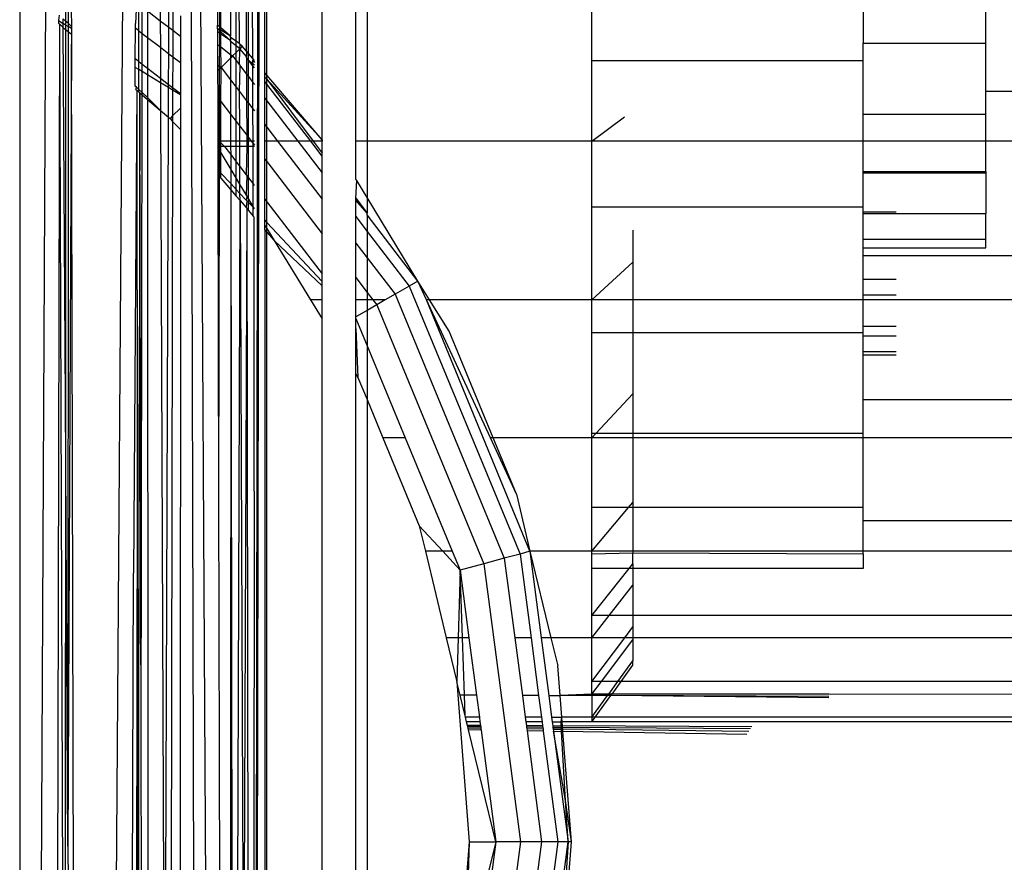
# Model space of a CAD drawing. Units: metres. Extents: x -1.9 to 1.9, y -2.54 to 2.54.
# Drawn here: x 0.02 to 0.04, y -0.22 to -0.2 of the extents above; entities that cross this region are included whole.
import ezdxf

# ---------------------------------------------------------------- set-up
doc = ezdxf.new("R2010")
doc.units = ezdxf.units.M

msp = doc.modelspace()

# ---------------------------------------------------------------- linework, layer by layer
for p, q in [((0.022959, -0.247564), (0.023134, -0.115227)), ((0.017623, -0.244664), (0.018245, -0.1168)), ((0.017196, -0.117076), (0.017196, -0.244454)), ((0.019405, -0.245543), (0.020285, -0.119667)), ((0.021178, -0.119667), (0.021873, -0.246761)), ((0.021178, -0.119667), (0.021507, -0.24658)), ((0.023196, -0.119667), (0.022959, -0.247564)), ((0.023196, -0.202871), (0.023196, -0.200248)), ((0.023244, -0.202927), (0.023244, -0.200248)), ((0.024595, -0.204509), (0.024595, -0.200248)), ((0.025419, -0.204542), (0.025419, -0.200248)), ((0.025696, -0.200248), (0.025696, -0.204542)), ((0.031196, -0.202572), (0.031196, -0.200248)), ((0.037834, -0.200248), (0.037834, -0.202149)), ((0.040834, -0.202149), (0.040834, -0.200248)), ((0.022033, -0.200536), (0.022036, -0.201704)), ((0.022083, -0.200536), (0.022081, -0.201743)), ((0.022118, -0.201774), (0.022118, -0.200536)), ((0.022351, -0.200536), (0.022353, -0.201975)), ((0.022492, -0.202093), (0.022492, -0.200536)), ((0.02257, -0.202161), (0.022564, -0.200536)), ((0.022747, -0.202345), (0.022745, -0.200536)), ((0.022793, -0.202399), (0.022793, -0.200536)), ((0.022899, -0.202522), (0.022893, -0.200536)), ((0.020634, -0.2011), (0.020636, -0.201598)), ((0.01832, -0.201221), (0.01832, -0.201604)), ((0.01838, -0.201267), (0.01838, -0.20166)), ((0.018459, -0.201328), (0.01846, -0.201735)), ((0.020052, -0.20115), (0.020028, -0.201664)), ((0.020113, -0.201843), (0.020113, -0.201196)), ((0.020195, -0.201906), (0.020196, -0.20126)), ((0.020322, -0.201357), (0.020322, -0.202004)), ((0.020322, -0.201357), (0.020636, -0.201598)), ((0.020844, -0.201757), (0.020846, -0.201262)), ((0.020942, -0.201336), (0.020941, -0.201831)), ((0.018166, -0.201461), (0.018143, -0.201595)), ((0.018143, -0.201595), (0.018143, -0.201657)), ((0.018143, -0.201595), (0.018262, -0.201667)), ((0.01832, -0.201604), (0.018261, -0.20155)), ((0.018262, -0.201667), (0.018261, -0.20155)), ((0.01838, -0.20166), (0.01832, -0.201604)), ((0.01832, -0.201604), (0.01832, -0.201702)), ((0.020636, -0.201598), (0.020844, -0.201757)), ((0.020636, -0.201598), (0.020639, -0.202247)), ((0.021128, -0.201479), (0.021128, -0.201975)), ((0.018167, -0.201677), (0.018106, -0.231962)), ((0.018143, -0.201657), (0.018167, -0.201677)), ((0.018167, -0.201677), (0.018263, -0.201759)), ((0.018167, -0.201677), (0.018298, -0.238462)), ((0.01832, -0.201702), (0.018262, -0.201667)), ((0.018263, -0.201759), (0.018262, -0.201667)), ((0.018263, -0.201759), (0.01832, -0.201808)), ((0.018315, -0.210878), (0.018263, -0.201759)), ((0.01832, -0.201808), (0.018315, -0.210878)), ((0.01838, -0.201739), (0.01832, -0.201702)), ((0.01832, -0.201702), (0.01832, -0.201808)), ((0.01832, -0.201808), (0.01838, -0.20186)), ((0.01846, -0.201735), (0.01838, -0.20166)), ((0.01838, -0.20166), (0.01838, -0.201739)), ((0.01846, -0.201787), (0.01838, -0.201739)), ((0.01838, -0.201739), (0.01838, -0.20186)), ((0.01846, -0.201735), (0.01846, -0.201787)), ((0.01846, -0.201787), (0.01846, -0.201928)), ((0.020025, -0.202529), (0.020028, -0.201778)), ((0.020028, -0.201778), (0.020028, -0.201664)), ((0.020113, -0.201843), (0.020028, -0.201778)), ((0.020113, -0.202597), (0.020113, -0.201843)), ((0.020113, -0.201843), (0.020195, -0.201906)), ((0.020842, -0.202403), (0.020844, -0.201757)), ((0.020844, -0.201757), (0.020941, -0.201831)), ((0.020941, -0.201831), (0.02094, -0.202478)), ((0.020941, -0.201831), (0.021128, -0.201975)), ((0.022081, -0.201743), (0.022036, -0.201704)), ((0.022036, -0.201797), (0.022036, -0.201704)), ((0.022081, -0.201837), (0.022036, -0.201797)), ((0.022081, -0.201802), (0.022036, -0.201797)), ((0.022036, -0.201797), (0.022036, -0.201864)), ((0.022118, -0.201774), (0.022081, -0.201743)), ((0.022081, -0.201743), (0.022081, -0.201802)), ((0.022118, -0.20183), (0.022081, -0.201802)), ((0.022081, -0.201802), (0.022081, -0.201837)), ((0.022118, -0.20187), (0.022081, -0.201837)), ((0.022081, -0.201837), (0.022081, -0.201898)), ((0.022353, -0.201975), (0.022118, -0.201774)), ((0.022118, -0.20183), (0.022118, -0.201774)), ((0.022353, -0.201975), (0.022118, -0.20183)), ((0.022118, -0.20187), (0.022118, -0.20183)), ((0.01838, -0.20186), (0.018377, -0.221774)), ((0.01838, -0.20186), (0.01846, -0.201928)), ((0.01846, -0.201928), (0.018461, -0.202169)), ((0.020194, -0.202659), (0.020195, -0.201906)), ((0.020195, -0.201906), (0.020322, -0.202004)), ((0.020322, -0.202004), (0.020323, -0.202758)), ((0.020322, -0.202004), (0.020639, -0.202247)), ((0.021128, -0.201975), (0.021127, -0.202622)), ((0.022081, -0.201898), (0.022036, -0.201864)), ((0.022036, -0.201864), (0.022037, -0.202176)), ((0.022118, -0.201926), (0.022081, -0.201898)), ((0.022081, -0.201898), (0.022081, -0.20221)), ((0.022353, -0.202079), (0.022118, -0.20187)), ((0.022118, -0.201926), (0.022118, -0.20187)), ((0.022353, -0.202079), (0.022118, -0.201926)), ((0.022118, -0.202238), (0.022118, -0.201926)), ((0.022353, -0.202006), (0.022353, -0.201975)), ((0.022492, -0.202093), (0.022353, -0.202006)), ((0.022353, -0.202006), (0.022353, -0.202079)), ((0.022353, -0.202107), (0.022353, -0.202079)), ((0.018461, -0.202169), (0.018377, -0.221774)), ((0.01856, -0.241322), (0.018461, -0.202169)), ((0.020639, -0.202247), (0.020842, -0.202403)), ((0.020639, -0.202247), (0.020641, -0.203002)), ((0.022037, -0.202176), (0.022081, -0.20221)), ((0.022037, -0.202176), (0.022038, -0.202674)), ((0.022081, -0.20221), (0.02208, -0.202706)), ((0.022081, -0.20221), (0.022118, -0.202238)), ((0.022118, -0.202238), (0.022354, -0.202419)), ((0.022124, -0.20274), (0.022118, -0.202238)), ((0.022492, -0.202213), (0.022353, -0.202107)), ((0.022353, -0.202107), (0.022354, -0.202419)), ((0.02257, -0.202161), (0.022492, -0.202093)), ((0.022492, -0.202213), (0.022492, -0.202093)), ((0.022582, -0.202282), (0.022492, -0.202213)), ((0.022492, -0.202372), (0.022492, -0.202213)), ((0.022582, -0.202282), (0.022492, -0.202372)), ((0.022589, -0.202182), (0.02257, -0.202161)), ((0.022572, -0.202677), (0.022582, -0.202282)), ((0.022582, -0.202282), (0.022589, -0.202182)), ((0.022642, -0.202222), (0.022582, -0.202282)), ((0.022748, -0.202469), (0.022582, -0.202282)), ((0.022642, -0.202222), (0.022589, -0.202182)), ((0.022747, -0.202345), (0.022642, -0.202222)), ((0.037834, -0.202149), (0.040834, -0.202149)), ((0.037834, -0.202572), (0.037834, -0.202149)), ((0.040834, -0.203331), (0.040834, -0.202149)), ((0.020024, -0.202738), (0.020025, -0.202529)), ((0.020113, -0.202597), (0.020025, -0.202529)), ((0.020839, -0.203154), (0.020842, -0.202403)), ((0.020842, -0.202403), (0.02094, -0.202478)), ((0.02094, -0.202478), (0.020938, -0.20323)), ((0.02094, -0.202478), (0.021127, -0.202622)), ((0.022354, -0.20251), (0.022124, -0.20274)), ((0.022354, -0.202419), (0.022405, -0.202459)), ((0.022354, -0.202419), (0.022354, -0.20251)), ((0.022405, -0.202459), (0.022354, -0.20251)), ((0.022354, -0.20251), (0.022355, -0.20304)), ((0.022492, -0.202372), (0.022405, -0.202459)), ((0.022405, -0.202459), (0.022492, -0.202571)), ((0.022492, -0.202571), (0.022492, -0.202372)), ((0.022492, -0.202571), (0.022572, -0.202677)), ((0.022492, -0.203218), (0.022492, -0.202571)), ((0.022793, -0.202399), (0.022747, -0.202345)), ((0.022747, -0.202345), (0.022748, -0.202469)), ((0.022748, -0.202498), (0.022748, -0.202469)), ((0.022793, -0.202558), (0.022748, -0.202498)), ((0.022748, -0.202498), (0.022748, -0.202906)), ((0.022899, -0.202522), (0.022793, -0.202399)), ((0.022793, -0.202558), (0.022793, -0.202399)), ((0.022899, -0.202696), (0.022793, -0.202558)), ((0.022793, -0.202558), (0.022899, -0.202639)), ((0.022793, -0.202964), (0.022793, -0.202558)), ((0.022939, -0.202569), (0.022899, -0.202522)), ((0.022899, -0.202522), (0.022899, -0.202565)), ((0.022899, -0.202565), (0.022938, -0.202618)), ((0.022899, -0.202639), (0.022899, -0.202565)), ((0.031196, -0.202572), (0.037834, -0.202572)), ((0.031196, -0.204542), (0.031196, -0.202572)), ((0.037834, -0.203885), (0.037834, -0.202572)), ((0.020023, -0.203195), (0.020024, -0.202738)), ((0.020113, -0.202792), (0.020024, -0.202738)), ((0.020113, -0.202792), (0.020113, -0.202597)), ((0.020113, -0.202597), (0.020194, -0.202659)), ((0.020113, -0.203279), (0.020113, -0.202792)), ((0.020193, -0.20284), (0.020113, -0.202792)), ((0.020193, -0.20284), (0.020194, -0.202659)), ((0.020194, -0.202659), (0.020323, -0.202758)), ((0.020323, -0.202758), (0.020641, -0.203002)), ((0.020323, -0.202758), (0.020323, -0.202919)), ((0.021127, -0.202622), (0.021127, -0.203375)), ((0.022038, -0.202674), (0.02208, -0.202706)), ((0.022038, -0.202674), (0.022039, -0.202825)), ((0.02208, -0.202784), (0.022039, -0.202825)), ((0.02208, -0.202784), (0.022079, -0.203524)), ((0.02208, -0.202706), (0.022124, -0.20274)), ((0.02208, -0.202706), (0.02208, -0.202784)), ((0.022124, -0.20274), (0.02208, -0.202784)), ((0.022118, -0.203575), (0.022124, -0.20274)), ((0.022124, -0.20274), (0.022355, -0.20304)), ((0.022572, -0.202677), (0.022588, -0.202697)), ((0.022575, -0.203327), (0.022588, -0.202697)), ((0.022588, -0.202697), (0.022748, -0.202906)), ((0.022899, -0.202639), (0.022938, -0.202683)), ((0.022899, -0.202696), (0.022899, -0.202639)), ((0.022938, -0.202747), (0.022899, -0.202696)), ((0.0229, -0.203104), (0.022899, -0.202696)), ((0.020193, -0.203353), (0.020193, -0.20284)), ((0.020323, -0.202919), (0.020193, -0.20284)), ((0.020642, -0.203113), (0.020323, -0.202919)), ((0.020323, -0.202919), (0.020323, -0.203475)), ((0.020641, -0.203002), (0.020839, -0.203154)), ((0.020641, -0.203002), (0.020642, -0.203113)), ((0.022039, -0.202825), (0.02204, -0.203473)), ((0.022355, -0.20304), (0.022492, -0.203218)), ((0.022355, -0.20304), (0.022356, -0.203885)), ((0.022748, -0.202906), (0.022793, -0.202964)), ((0.022748, -0.202906), (0.022749, -0.203554)), ((0.022793, -0.202964), (0.0229, -0.203104)), ((0.022793, -0.203611), (0.022793, -0.202964)), ((0.023244, -0.202927), (0.023196, -0.202871)), ((0.023196, -0.202974), (0.023196, -0.202871)), ((0.023196, -0.202974), (0.023244, -0.203027)), ((0.023196, -0.203083), (0.023196, -0.202974)), ((0.024595, -0.204509), (0.023244, -0.202927)), ((0.023244, -0.203027), (0.023244, -0.202927)), ((0.023244, -0.203027), (0.024595, -0.204509)), ((0.023244, -0.203027), (0.024378, -0.204542)), ((0.023244, -0.203145), (0.023244, -0.203027)), ((0.020055, -0.203225), (0.020023, -0.203195)), ((0.020041, -0.203278), (0.020055, -0.203225)), ((0.020041, -0.203278), (0.020065, -0.203298)), ((0.020055, -0.203225), (0.020113, -0.203279)), ((0.020113, -0.20334), (0.020113, -0.203279)), ((0.020193, -0.203353), (0.020113, -0.203279)), ((0.020839, -0.203233), (0.020642, -0.203113)), ((0.020642, -0.203113), (0.020644, -0.203793)), ((0.020836, -0.203957), (0.020839, -0.203233)), ((0.020839, -0.203154), (0.020938, -0.20323)), ((0.020839, -0.203233), (0.020839, -0.203154)), ((0.020938, -0.203293), (0.020839, -0.203233)), ((0.020938, -0.203293), (0.020937, -0.203926)), ((0.020938, -0.20323), (0.020938, -0.203293)), ((0.020938, -0.20323), (0.021127, -0.203375)), ((0.021127, -0.203408), (0.020938, -0.203293)), ((0.022492, -0.203218), (0.022575, -0.203327)), ((0.022492, -0.204062), (0.022492, -0.203218)), ((0.0229, -0.203104), (0.022938, -0.203153)), ((0.022902, -0.203754), (0.0229, -0.203104)), ((0.023244, -0.203145), (0.023196, -0.203083)), ((0.023196, -0.20349), (0.023196, -0.203083)), ((0.024315, -0.204542), (0.023244, -0.203145)), ((0.023244, -0.203552), (0.023244, -0.203145)), ((0.020065, -0.203298), (0.019984, -0.215104)), ((0.020065, -0.203298), (0.020113, -0.20334)), ((0.020065, -0.203298), (0.020072, -0.213067)), ((0.020139, -0.203362), (0.020113, -0.20334)), ((0.020139, -0.203362), (0.020116, -0.210973)), ((0.020169, -0.219348), (0.020139, -0.203362)), ((0.020139, -0.203362), (0.020196, -0.203411)), ((0.020169, -0.219348), (0.020196, -0.203411)), ((0.020196, -0.203411), (0.020193, -0.203353)), ((0.020323, -0.203475), (0.020193, -0.203353)), ((0.020196, -0.203411), (0.020323, -0.203519)), ((0.020323, -0.203475), (0.020323, -0.203519)), ((0.020644, -0.203793), (0.020323, -0.203475)), ((0.020323, -0.203519), (0.020338, -0.239803)), ((0.020323, -0.203519), (0.020644, -0.203793)), ((0.021127, -0.203375), (0.021127, -0.203408)), ((0.021127, -0.203408), (0.021127, -0.203737)), ((0.02204, -0.203473), (0.022079, -0.203524)), ((0.02204, -0.203473), (0.022042, -0.204458)), ((0.022079, -0.203524), (0.022077, -0.204503)), ((0.022079, -0.203524), (0.022118, -0.203575)), ((0.022575, -0.203327), (0.022749, -0.203554)), ((0.022578, -0.204175), (0.022575, -0.203327)), ((0.023196, -0.20349), (0.023244, -0.203552)), ((0.023196, -0.204137), (0.023196, -0.20349)), ((0.047641, -0.203331), (0.040834, -0.203331)), ((0.040834, -0.203885), (0.040834, -0.203331)), ((0.021127, -0.203737), (0.020937, -0.203926)), ((0.021127, -0.203737), (0.021127, -0.20426)), ((0.022118, -0.203575), (0.022356, -0.203885)), ((0.022118, -0.204542), (0.022118, -0.203575)), ((0.022749, -0.203554), (0.022793, -0.203611)), ((0.022749, -0.203554), (0.02275, -0.204398)), ((0.022793, -0.203611), (0.022902, -0.203754)), ((0.022793, -0.204455), (0.022793, -0.203611)), ((0.022902, -0.203754), (0.022938, -0.2038)), ((0.022905, -0.204542), (0.022902, -0.203754)), ((0.023244, -0.203552), (0.024003, -0.204542)), ((0.023244, -0.204199), (0.023244, -0.203552)), ((0.020644, -0.203793), (0.020836, -0.203957)), ((0.020644, -0.203793), (0.020741, -0.230078)), ((0.020741, -0.230078), (0.020836, -0.203957)), ((0.020836, -0.203957), (0.020874, -0.20399)), ((0.020937, -0.203926), (0.020874, -0.20399)), ((0.020874, -0.20399), (0.020937, -0.204057)), ((0.020937, -0.203926), (0.020937, -0.204057)), ((0.022356, -0.203885), (0.022492, -0.204062)), ((0.022356, -0.203885), (0.022357, -0.204542)), ((0.031196, -0.204542), (0.031992, -0.203946)), ((0.037834, -0.203885), (0.040834, -0.203885)), ((0.037834, -0.204542), (0.037834, -0.203885)), ((0.040834, -0.204542), (0.040834, -0.203885)), ((0.020937, -0.204057), (0.020874, -0.239345)), ((0.020937, -0.204057), (0.021127, -0.20426)), ((0.022492, -0.204062), (0.022578, -0.204175)), ((0.022492, -0.204542), (0.022492, -0.204062)), ((0.022578, -0.204175), (0.02275, -0.204398)), ((0.02258, -0.204542), (0.022578, -0.204175)), ((0.023196, -0.204137), (0.023244, -0.204199)), ((0.023196, -0.204542), (0.023196, -0.204137)), ((0.023244, -0.204199), (0.023507, -0.204542)), ((0.023244, -0.204542), (0.023244, -0.204199)), ((0.021127, -0.20426), (0.021115, -0.239063)), ((0.022042, -0.204458), (0.022077, -0.204503)), ((0.022042, -0.204458), (0.022043, -0.204542)), ((0.02275, -0.204398), (0.022793, -0.204455)), ((0.02275, -0.204398), (0.02275, -0.204542)), ((0.022793, -0.204542), (0.022793, -0.204455)), ((0.022793, -0.204455), (0.02286, -0.204542)), ((0.022077, -0.204542), (0.022043, -0.204542)), ((0.022043, -0.204542), (0.022043, -0.204674)), ((0.022077, -0.204674), (0.022043, -0.204674)), ((0.022043, -0.204674), (0.022043, -0.204703)), ((0.022043, -0.204703), (0.022077, -0.204759)), ((0.022043, -0.204703), (0.022044, -0.205243)), ((0.022077, -0.204503), (0.022077, -0.204542)), ((0.022118, -0.204542), (0.022077, -0.204542)), ((0.022077, -0.204542), (0.022208, -0.204674)), ((0.022077, -0.204542), (0.022077, -0.204674)), ((0.022118, -0.204674), (0.022077, -0.204674)), ((0.022077, -0.204674), (0.022077, -0.204759)), ((0.022118, -0.204674), (0.022118, -0.204542)), ((0.022357, -0.204542), (0.022118, -0.204542)), ((0.022208, -0.204674), (0.022118, -0.204674)), ((0.022118, -0.204829), (0.022118, -0.204674)), ((0.022357, -0.204674), (0.022208, -0.204674)), ((0.022208, -0.204674), (0.022358, -0.204869)), ((0.022492, -0.204542), (0.022357, -0.204542)), ((0.022357, -0.204542), (0.022357, -0.204674)), ((0.022492, -0.204674), (0.022357, -0.204674)), ((0.022357, -0.204674), (0.022358, -0.204869)), ((0.022492, -0.204674), (0.022492, -0.204542)), ((0.02258, -0.204542), (0.022492, -0.204542)), ((0.022492, -0.205044), (0.022492, -0.204674)), ((0.02258, -0.204674), (0.022492, -0.204674)), ((0.02275, -0.204542), (0.02258, -0.204542)), ((0.02258, -0.204674), (0.02258, -0.204542)), ((0.02275, -0.204674), (0.02258, -0.204674)), ((0.022582, -0.205162), (0.02258, -0.204674)), ((0.02275, -0.204674), (0.022735, -0.205362)), ((0.022793, -0.204542), (0.02275, -0.204542)), ((0.02275, -0.204542), (0.02275, -0.204674)), ((0.022793, -0.204674), (0.02275, -0.204674)), ((0.022793, -0.204674), (0.022793, -0.204542)), ((0.02286, -0.204542), (0.022793, -0.204542)), ((0.022793, -0.205437), (0.022793, -0.204674)), ((0.022905, -0.204674), (0.022793, -0.204674)), ((0.022905, -0.204542), (0.02286, -0.204542)), ((0.02286, -0.204542), (0.022905, -0.2046)), ((0.022937, -0.204542), (0.022905, -0.204542)), ((0.022905, -0.2046), (0.022905, -0.204542)), ((0.022905, -0.204674), (0.022905, -0.2046)), ((0.022905, -0.2046), (0.022937, -0.204642)), ((0.022908, -0.205586), (0.022905, -0.204674)), ((0.022937, -0.204674), (0.022905, -0.204674)), ((0.023244, -0.204542), (0.023196, -0.204542)), ((0.023196, -0.20498), (0.023196, -0.204542)), ((0.023507, -0.204542), (0.023244, -0.204542)), ((0.023244, -0.205042), (0.023244, -0.204542)), ((0.023507, -0.204542), (0.024595, -0.20596)), ((0.024003, -0.204542), (0.023507, -0.204542)), ((0.024003, -0.204542), (0.024595, -0.205313)), ((0.024315, -0.204542), (0.024003, -0.204542)), ((0.024595, -0.204906), (0.024315, -0.204542)), ((0.024378, -0.204542), (0.024315, -0.204542)), ((0.024378, -0.204542), (0.024595, -0.204831)), ((0.024595, -0.204542), (0.024378, -0.204542)), ((0.024595, -0.204509), (0.024595, -0.204542)), ((0.024595, -0.204831), (0.024595, -0.204542)), ((0.025696, -0.204542), (0.025419, -0.204542)), ((0.025419, -0.205474), (0.025419, -0.204542)), ((0.031196, -0.204542), (0.025696, -0.204542)), ((0.025696, -0.204542), (0.025696, -0.205918)), ((0.031196, -0.206157), (0.031196, -0.204542)), ((0.037834, -0.204542), (0.031196, -0.204542)), ((0.040834, -0.204542), (0.037834, -0.204542)), ((0.037834, -0.205283), (0.037834, -0.204542)), ((0.040834, -0.205283), (0.040834, -0.204542)), ((0.047641, -0.204542), (0.040834, -0.204542)), ((0.022077, -0.204759), (0.022076, -0.205276)), ((0.022077, -0.204759), (0.022118, -0.204829)), ((0.022118, -0.205322), (0.022118, -0.204829)), ((0.022118, -0.204829), (0.022358, -0.205231)), ((0.022358, -0.204869), (0.022492, -0.205044)), ((0.022358, -0.204869), (0.022358, -0.205231)), ((0.023196, -0.20498), (0.023244, -0.205042)), ((0.023196, -0.205962), (0.023196, -0.20498)), ((0.024595, -0.204906), (0.024595, -0.204831)), ((0.024595, -0.205313), (0.024595, -0.204906)), ((0.022492, -0.205454), (0.022492, -0.205044)), ((0.022492, -0.205044), (0.022582, -0.205162)), ((0.022582, -0.205162), (0.022735, -0.205362)), ((0.022584, -0.205609), (0.022582, -0.205162)), ((0.023244, -0.205042), (0.024595, -0.206803)), ((0.023244, -0.206024), (0.023244, -0.205042)), ((0.022044, -0.205243), (0.022076, -0.205276)), ((0.022044, -0.205243), (0.022045, -0.20536)), ((0.022045, -0.20536), (0.022076, -0.205396)), ((0.022045, -0.20536), (0.022063, -0.213235)), ((0.022076, -0.205396), (0.022063, -0.213235)), ((0.022076, -0.205276), (0.022118, -0.205322)), ((0.022076, -0.205276), (0.022076, -0.205396)), ((0.022076, -0.205396), (0.022118, -0.205446)), ((0.022118, -0.205322), (0.022359, -0.205579)), ((0.022118, -0.205446), (0.022118, -0.205322)), ((0.022118, -0.205446), (0.022359, -0.205728)), ((0.022358, -0.205231), (0.022492, -0.205454)), ((0.022358, -0.205231), (0.022359, -0.205579)), ((0.022492, -0.205722), (0.022492, -0.205454)), ((0.022492, -0.205454), (0.022584, -0.205609)), ((0.022751, -0.205382), (0.022734, -0.205859)), ((0.022735, -0.205362), (0.022751, -0.205382)), ((0.022751, -0.205382), (0.022793, -0.205437)), ((0.022793, -0.205958), (0.022793, -0.205437)), ((0.022793, -0.205437), (0.022908, -0.205586)), ((0.024595, -0.20596), (0.024595, -0.205313)), ((0.037834, -0.205283), (0.040834, -0.205283)), ((0.037834, -0.205314), (0.037834, -0.205283)), ((0.037834, -0.205314), (0.040834, -0.205314)), ((0.037834, -0.206157), (0.037834, -0.205314)), ((0.040834, -0.205283), (0.040834, -0.205314)), ((0.040834, -0.205314), (0.040834, -0.206309)), ((0.022359, -0.205579), (0.022492, -0.205722)), ((0.022359, -0.205579), (0.022359, -0.205728)), ((0.022584, -0.205609), (0.022734, -0.205859)), ((0.022585, -0.205822), (0.022584, -0.205609)), ((0.022908, -0.205586), (0.022936, -0.205623)), ((0.022909, -0.206153), (0.022908, -0.205586)), ((0.025444, -0.205503), (0.025419, -0.205474)), ((0.025419, -0.205931), (0.025444, -0.205503)), ((0.025696, -0.205918), (0.025444, -0.205503)), ((0.022359, -0.205728), (0.022353, -0.237613)), ((0.022359, -0.205728), (0.022492, -0.205883)), ((0.022359, -0.205728), (0.022409, -0.237548)), ((0.022492, -0.205883), (0.022492, -0.205722)), ((0.022492, -0.205722), (0.022585, -0.205822)), ((0.022492, -0.205883), (0.022586, -0.205994)), ((0.022585, -0.205822), (0.022734, -0.205981)), ((0.022586, -0.205994), (0.022585, -0.205822)), ((0.022734, -0.205859), (0.022752, -0.205889)), ((0.022752, -0.205889), (0.022734, -0.205981)), ((0.022752, -0.205889), (0.022793, -0.205958)), ((0.025419, -0.205931), (0.025696, -0.206301)), ((0.025419, -0.20598), (0.025419, -0.205931)), ((0.026938, -0.20796), (0.025696, -0.205918)), ((0.025696, -0.205918), (0.025696, -0.206301)), ((0.022492, -0.237451), (0.022586, -0.205994)), ((0.022586, -0.205994), (0.022733, -0.206166)), ((0.022586, -0.205994), (0.022671, -0.226824)), ((0.022752, -0.206), (0.022733, -0.206166)), ((0.022733, -0.206166), (0.022752, -0.206189)), ((0.022734, -0.205981), (0.022752, -0.206)), ((0.022752, -0.206), (0.022793, -0.206044)), ((0.022793, -0.206044), (0.022793, -0.205958)), ((0.022793, -0.205958), (0.022909, -0.206153)), ((0.022793, -0.206236), (0.022793, -0.206044)), ((0.022793, -0.206044), (0.022909, -0.206153)), ((0.02291, -0.206373), (0.022909, -0.206153)), ((0.022909, -0.206153), (0.022936, -0.206197)), ((0.023196, -0.205962), (0.023244, -0.206024)), ((0.023196, -0.206476), (0.023196, -0.205962)), ((0.023244, -0.206024), (0.024595, -0.207785)), ((0.023244, -0.206527), (0.023244, -0.206024)), ((0.024595, -0.206803), (0.024595, -0.20596)), ((0.025696, -0.206301), (0.025419, -0.20598)), ((0.025419, -0.206387), (0.025419, -0.20598)), ((0.037834, -0.206157), (0.031196, -0.206157)), ((0.031196, -0.208421), (0.031196, -0.206157)), ((0.037834, -0.206277), (0.037834, -0.206157)), ((0.022752, -0.206189), (0.022671, -0.226824)), ((0.022752, -0.206189), (0.022793, -0.206236)), ((0.022752, -0.206189), (0.022793, -0.237098)), ((0.022793, -0.206236), (0.02291, -0.206373)), ((0.022935, -0.206403), (0.02291, -0.206373)), ((0.02293, -0.213052), (0.022935, -0.206403)), ((0.025419, -0.206387), (0.025696, -0.206748)), ((0.025419, -0.207034), (0.025419, -0.206387)), ((0.025696, -0.206341), (0.025696, -0.206301)), ((0.026938, -0.20796), (0.025696, -0.206341)), ((0.025696, -0.206341), (0.025696, -0.206748)), ((0.038641, -0.206277), (0.037834, -0.206277)), ((0.037834, -0.206309), (0.037834, -0.206277)), ((0.037834, -0.206309), (0.040834, -0.206309)), ((0.037834, -0.206937), (0.037834, -0.206309)), ((0.040834, -0.206937), (0.040834, -0.206309)), ((0.023196, -0.206476), (0.023244, -0.206527)), ((0.023196, -0.206602), (0.023196, -0.206476)), ((0.023196, -0.206602), (0.023244, -0.20668)), ((0.023196, -0.206709), (0.023196, -0.206602)), ((0.023244, -0.206527), (0.024595, -0.207974)), ((0.023244, -0.20668), (0.023244, -0.206527)), ((0.023196, -0.206709), (0.023244, -0.206764)), ((0.023196, -0.206709), (0.023196, -0.236626)), ((0.023244, -0.20668), (0.023422, -0.206973)), ((0.023244, -0.206764), (0.023244, -0.20668)), ((0.023244, -0.206764), (0.023422, -0.206973)), ((0.023244, -0.23657), (0.023244, -0.206764)), ((0.024595, -0.207785), (0.024595, -0.206803)), ((0.025696, -0.206748), (0.026722, -0.208085)), ((0.025696, -0.206748), (0.025696, -0.207395)), ((0.032196, -0.206714), (0.032196, -0.2075)), ((0.024595, -0.208078), (0.023422, -0.206973)), ((0.023422, -0.206973), (0.024309, -0.208421)), ((0.025419, -0.207034), (0.025696, -0.207395)), ((0.025419, -0.207877), (0.025419, -0.207034)), ((0.037834, -0.206937), (0.040834, -0.206937)), ((0.037834, -0.207151), (0.037834, -0.206937)), ((0.040834, -0.207151), (0.040834, -0.206937)), ((0.037834, -0.207151), (0.040834, -0.207151)), ((0.037834, -0.207342), (0.037834, -0.207151)), ((0.047641, -0.207342), (0.037834, -0.207342)), ((0.037834, -0.207922), (0.037834, -0.207342)), ((0.025696, -0.207395), (0.026378, -0.208283)), ((0.025696, -0.207395), (0.025696, -0.208238)), ((0.031196, -0.208421), (0.032196, -0.2075)), ((0.032196, -0.2075), (0.032196, -0.208421)), ((0.024595, -0.207974), (0.024595, -0.207785)), ((0.024595, -0.208078), (0.024595, -0.207974)), ((0.024595, -0.208421), (0.024595, -0.208078)), ((0.025419, -0.207877), (0.025696, -0.208238)), ((0.025419, -0.208421), (0.025419, -0.207877)), ((0.026722, -0.208085), (0.026378, -0.208283)), ((0.026938, -0.20796), (0.026722, -0.208085)), ((0.026722, -0.208085), (0.029436, -0.214636)), ((0.027152, -0.208421), (0.026938, -0.20796)), ((0.027225, -0.208421), (0.026938, -0.20796)), ((0.038641, -0.207922), (0.037834, -0.207922)), ((0.037834, -0.208309), (0.037834, -0.207922)), ((0.025696, -0.208238), (0.025837, -0.208421)), ((0.025696, -0.208238), (0.025696, -0.208421)), ((0.026378, -0.208283), (0.02614, -0.208421)), ((0.026378, -0.208283), (0.029052, -0.214739)), ((0.038641, -0.208309), (0.037834, -0.208309)), ((0.037834, -0.208421), (0.037834, -0.208309)), ((0.024595, -0.208421), (0.024309, -0.208421)), ((0.024309, -0.208421), (0.024595, -0.208887)), ((0.024595, -0.208887), (0.024595, -0.208421)), ((0.025696, -0.208421), (0.025419, -0.208421)), ((0.025419, -0.208837), (0.025419, -0.208421)), ((0.025837, -0.208421), (0.025696, -0.208421)), ((0.025696, -0.208421), (0.025696, -0.208677)), ((0.02593, -0.208542), (0.025696, -0.208677)), ((0.02614, -0.208421), (0.025837, -0.208421)), ((0.025837, -0.208421), (0.02593, -0.208542)), ((0.02614, -0.208421), (0.02593, -0.208542)), ((0.02593, -0.208542), (0.028552, -0.214873)), ((0.027225, -0.208421), (0.027152, -0.208421)), ((0.029676, -0.214566), (0.027152, -0.208421)), ((0.028712, -0.21179), (0.027152, -0.208421)), ((0.031196, -0.208421), (0.027225, -0.208421)), ((0.027699, -0.209183), (0.027225, -0.208421)), ((0.032196, -0.208421), (0.031196, -0.208421)), ((0.031196, -0.209222), (0.031196, -0.208421)), ((0.037834, -0.208421), (0.032196, -0.208421)), ((0.032196, -0.208421), (0.032196, -0.209222)), ((0.047641, -0.208421), (0.037834, -0.208421)), ((0.037834, -0.209069), (0.037834, -0.208421)), ((0.025696, -0.208677), (0.025419, -0.208837)), ((0.025696, -0.208677), (0.025696, -0.209541)), ((0.024595, -0.234447), (0.024595, -0.208887)), ((0.025419, -0.208873), (0.025419, -0.208837)), ((0.025419, -0.208873), (0.025696, -0.209541)), ((0.025419, -0.209119), (0.025419, -0.208873)), ((0.038641, -0.209069), (0.037834, -0.209069)), ((0.037834, -0.209222), (0.037834, -0.209069)), ((0.025419, -0.209119), (0.025472, -0.210317)), ((0.025419, -0.210232), (0.025419, -0.209119)), ((0.028779, -0.21179), (0.027699, -0.209183)), ((0.031196, -0.209222), (0.032196, -0.209222)), ((0.031196, -0.211689), (0.031196, -0.209222)), ((0.032196, -0.209222), (0.032196, -0.21072)), ((0.032196, -0.209222), (0.037834, -0.209222)), ((0.037834, -0.209305), (0.037834, -0.209222)), ((0.038641, -0.209305), (0.037834, -0.209305)), ((0.037834, -0.20969), (0.037834, -0.209305)), ((0.025696, -0.209541), (0.026628, -0.21179)), ((0.025696, -0.209541), (0.025696, -0.21086)), ((0.038641, -0.20969), (0.037834, -0.20969)), ((0.037834, -0.209769), (0.037834, -0.20969)), ((0.038641, -0.209769), (0.037834, -0.209769)), ((0.037834, -0.210868), (0.037834, -0.209769)), ((0.025419, -0.210232), (0.025472, -0.210317)), ((0.025419, -0.233102), (0.025419, -0.210232)), ((0.025472, -0.210317), (0.025696, -0.21086)), ((0.031291, -0.211689), (0.032196, -0.21072)), ((0.032196, -0.21072), (0.032196, -0.211689)), ((0.018315, -0.210878), (0.018298, -0.238462)), ((0.018377, -0.221774), (0.018315, -0.210878)), ((0.020103, -0.231616), (0.020116, -0.210973)), ((0.025696, -0.21086), (0.026082, -0.21179)), ((0.025696, -0.21086), (0.025696, -0.232474)), ((0.047641, -0.210868), (0.037834, -0.210868)), ((0.037834, -0.211689), (0.037834, -0.210868)), ((0.031196, -0.21179), (0.031196, -0.211689)), ((0.031196, -0.21179), (0.031291, -0.211689)), ((0.031291, -0.211689), (0.031196, -0.211689)), ((0.032196, -0.211689), (0.031291, -0.211689)), ((0.032196, -0.211689), (0.032196, -0.21179)), ((0.037834, -0.211689), (0.032196, -0.211689)), ((0.037834, -0.21179), (0.037834, -0.211689)), ((0.026628, -0.21179), (0.026082, -0.21179)), ((0.026082, -0.21179), (0.026973, -0.213942)), ((0.026628, -0.21179), (0.027778, -0.214566)), ((0.028779, -0.21179), (0.028712, -0.21179)), ((0.029351, -0.213169), (0.028712, -0.21179)), ((0.031196, -0.21179), (0.028779, -0.21179)), ((0.029351, -0.213169), (0.028779, -0.21179)), ((0.031196, -0.213499), (0.031196, -0.21179)), ((0.032196, -0.21179), (0.031196, -0.21179)), ((0.032196, -0.21179), (0.032196, -0.213372)), ((0.037834, -0.21179), (0.032196, -0.21179)), ((0.037834, -0.213499), (0.037834, -0.21179)), ((0.047641, -0.21179), (0.037834, -0.21179)), ((0.020072, -0.213067), (0.020026, -0.240069)), ((0.020072, -0.213067), (0.020103, -0.231616)), ((0.02293, -0.213094), (0.022911, -0.23696)), ((0.02293, -0.213094), (0.02293, -0.213052)), ((0.029351, -0.213169), (0.029676, -0.214566)), ((0.022063, -0.213235), (0.022121, -0.237884)), ((0.03209, -0.213499), (0.032196, -0.213372)), ((0.032196, -0.213372), (0.032196, -0.213499)), ((0.031196, -0.214566), (0.031196, -0.213499)), ((0.031196, -0.214566), (0.03209, -0.213499)), ((0.03209, -0.213499), (0.031196, -0.213499)), ((0.032196, -0.213499), (0.03209, -0.213499)), ((0.037834, -0.213499), (0.032196, -0.213499)), ((0.032196, -0.213499), (0.032196, -0.214566)), ((0.037834, -0.213824), (0.037834, -0.213499)), ((0.047641, -0.213824), (0.037834, -0.213824)), ((0.037834, -0.214566), (0.037834, -0.213824)), ((0.027545, -0.214566), (0.026973, -0.213942)), ((0.026973, -0.213942), (0.027123, -0.214566)), ((0.027545, -0.214566), (0.027123, -0.214566)), ((0.027123, -0.214566), (0.02763, -0.216681)), ((0.027778, -0.214566), (0.027545, -0.214566)), ((0.02797, -0.215029), (0.027545, -0.214566)), ((0.027778, -0.214566), (0.02797, -0.215029)), ((0.029676, -0.214566), (0.029436, -0.214636)), ((0.031196, -0.214566), (0.029676, -0.214566)), ((0.029676, -0.214566), (0.030191, -0.216681)), ((0.029676, -0.214566), (0.029955, -0.216681)), ((0.032196, -0.214566), (0.031196, -0.214566)), ((0.031196, -0.214626), (0.031196, -0.214566)), ((0.031196, -0.214626), (0.032196, -0.214607)), ((0.037834, -0.214566), (0.032196, -0.214566)), ((0.032196, -0.214566), (0.032196, -0.214607)), ((0.032196, -0.214874), (0.032196, -0.214607)), ((0.032196, -0.214607), (0.037834, -0.214626)), ((0.047641, -0.214566), (0.037834, -0.214566)), ((0.037834, -0.214626), (0.037834, -0.214566)), ((0.029052, -0.214739), (0.028552, -0.214873)), ((0.029436, -0.214636), (0.029052, -0.214739)), ((0.029052, -0.214739), (0.029308, -0.216681)), ((0.029436, -0.214636), (0.029705, -0.216681)), ((0.031196, -0.214986), (0.031196, -0.214626)), ((0.037834, -0.214626), (0.037834, -0.214986)), ((0.02797, -0.215029), (0.027921, -0.216681)), ((0.028552, -0.214873), (0.02797, -0.215029)), ((0.028026, -0.216681), (0.02797, -0.215029)), ((0.02797, -0.215029), (0.028187, -0.216681)), ((0.028552, -0.214873), (0.029446, -0.221667)), ((0.031196, -0.216137), (0.032108, -0.214986)), ((0.032108, -0.214986), (0.031196, -0.214986)), ((0.031196, -0.216137), (0.031196, -0.214986)), ((0.032108, -0.214986), (0.032196, -0.214874)), ((0.032196, -0.214986), (0.032108, -0.214986)), ((0.032196, -0.214874), (0.032196, -0.214986)), ((0.032196, -0.214986), (0.032196, -0.215393)), ((0.037834, -0.214986), (0.032196, -0.214986)), ((0.019951, -0.224934), (0.019984, -0.215104)), ((0.031618, -0.216137), (0.032196, -0.215393)), ((0.032196, -0.215393), (0.032196, -0.216137)), ((0.031618, -0.216137), (0.031196, -0.216137)), ((0.031196, -0.216681), (0.031196, -0.216137)), ((0.031196, -0.216681), (0.031618, -0.216137)), ((0.032196, -0.216137), (0.031618, -0.216137)), ((0.047641, -0.216137), (0.032196, -0.216137)), ((0.032196, -0.216137), (0.032196, -0.216415)), ((0.031997, -0.216681), (0.032196, -0.216415)), ((0.032196, -0.216415), (0.032196, -0.216681)), ((0.027921, -0.216681), (0.02763, -0.216681)), ((0.02763, -0.216681), (0.027889, -0.217756)), ((0.027921, -0.216681), (0.027889, -0.217756)), ((0.028026, -0.216681), (0.027921, -0.216681)), ((0.028187, -0.216681), (0.028026, -0.216681)), ((0.028074, -0.218084), (0.028026, -0.216681)), ((0.028187, -0.216681), (0.028372, -0.218085)), ((0.029705, -0.216681), (0.029308, -0.216681)), ((0.029308, -0.216681), (0.029493, -0.218089)), ((0.029705, -0.216681), (0.029891, -0.21809)), ((0.030191, -0.216681), (0.029955, -0.216681)), ((0.029955, -0.216681), (0.03014, -0.218091)), ((0.031196, -0.216681), (0.030191, -0.216681)), ((0.030191, -0.216681), (0.030358, -0.217365)), ((0.031196, -0.21775), (0.031196, -0.216681)), ((0.031997, -0.216681), (0.031196, -0.216681)), ((0.031196, -0.21775), (0.031997, -0.216681)), ((0.031428, -0.21775), (0.032196, -0.216731)), ((0.032196, -0.216681), (0.031997, -0.216681)), ((0.047641, -0.216681), (0.032196, -0.216681)), ((0.032196, -0.216681), (0.032196, -0.216731)), ((0.032196, -0.216731), (0.032196, -0.217249)), ((0.031832, -0.21775), (0.032196, -0.217249)), ((0.032196, -0.217355), (0.032196, -0.217249)), ((0.030415, -0.218092), (0.030358, -0.217365)), ((0.03191, -0.21775), (0.032196, -0.217355)), ((0.027889, -0.217756), (0.028196, -0.221667)), ((0.027969, -0.218083), (0.027889, -0.217756)), ((0.031196, -0.218057), (0.031196, -0.21775)), ((0.031196, -0.218057), (0.031428, -0.21775)), ((0.031428, -0.21775), (0.031196, -0.21775)), ((0.031832, -0.21775), (0.031428, -0.21775)), ((0.031608, -0.218057), (0.031832, -0.21775)), ((0.031688, -0.218057), (0.03191, -0.21775)), ((0.03191, -0.21775), (0.031832, -0.21775)), ((0.047641, -0.21775), (0.03191, -0.21775)), ((0.028074, -0.218084), (0.027969, -0.218083)), ((0.028091, -0.218586), (0.027969, -0.218083)), ((0.028372, -0.218085), (0.028074, -0.218084)), ((0.028091, -0.218586), (0.028074, -0.218084)), ((0.028372, -0.218085), (0.028443, -0.218623)), ((0.029891, -0.21809), (0.029493, -0.218089)), ((0.029493, -0.218089), (0.029563, -0.218623)), ((0.029891, -0.21809), (0.029961, -0.218623)), ((0.03014, -0.218091), (0.03021, -0.218623)), ((0.03014, -0.218091), (0.030415, -0.218092)), ((0.031196, -0.218057), (0.030415, -0.218092)), ((0.030457, -0.218623), (0.030415, -0.218092)), ((0.031196, -0.218095), (0.030415, -0.218092)), ((0.031608, -0.218057), (0.031196, -0.218057)), ((0.031196, -0.218057), (0.031196, -0.218095)), ((0.031196, -0.218095), (0.031196, -0.218623)), ((0.03158, -0.218096), (0.031196, -0.218095)), ((0.031196, -0.218623), (0.03158, -0.218096)), ((0.031277, -0.218623), (0.031659, -0.218097)), ((0.03158, -0.218096), (0.031608, -0.218057)), ((0.031659, -0.218097), (0.03158, -0.218096)), ((0.031688, -0.218057), (0.031608, -0.218057)), ((0.031659, -0.218097), (0.031688, -0.218057)), ((0.03699, -0.218116), (0.031659, -0.218097)), ((0.036987, -0.218152), (0.031659, -0.218097)), ((0.036992, -0.218057), (0.031688, -0.218057)), ((0.047641, -0.218082), (0.036992, -0.218057)), ((0.0281, -0.218623), (0.028091, -0.218586)), ((0.028443, -0.218623), (0.0281, -0.218623)), ((0.028127, -0.218734), (0.0281, -0.218623)), ((0.028443, -0.218623), (0.028457, -0.218734)), ((0.029961, -0.218623), (0.029563, -0.218623)), ((0.029563, -0.218623), (0.029578, -0.218734)), ((0.029961, -0.218623), (0.029975, -0.218734)), ((0.03021, -0.218623), (0.030225, -0.218734)), ((0.03021, -0.218623), (0.030457, -0.218623)), ((0.030439, -0.218734), (0.030457, -0.218623)), ((0.031196, -0.218623), (0.030457, -0.218623)), ((0.030466, -0.218734), (0.030457, -0.218623)), ((0.031196, -0.218623), (0.031196, -0.218734)), ((0.031277, -0.218623), (0.031196, -0.218623)), ((0.031196, -0.218734), (0.031277, -0.218623)), ((0.047641, -0.218623), (0.031277, -0.218623)), ((0.028457, -0.218734), (0.028127, -0.218734)), ((0.028149, -0.218823), (0.028127, -0.218734)), ((0.028469, -0.218825), (0.028149, -0.218823)), ((0.028157, -0.218855), (0.028149, -0.218823)), ((0.028474, -0.218857), (0.028157, -0.218855)), ((0.028166, -0.218892), (0.028157, -0.218855)), ((0.028479, -0.218896), (0.028166, -0.218892)), ((0.028176, -0.218934), (0.028166, -0.218892)), ((0.028484, -0.218939), (0.028176, -0.218934)), ((0.028844, -0.221667), (0.028176, -0.218934)), ((0.028457, -0.218734), (0.028469, -0.218825)), ((0.028469, -0.218825), (0.028474, -0.218857)), ((0.028474, -0.218857), (0.028479, -0.218896)), ((0.028479, -0.218896), (0.028484, -0.218939)), ((0.028484, -0.218939), (0.028844, -0.221667)), ((0.029975, -0.218734), (0.029578, -0.218734)), ((0.029578, -0.218734), (0.029591, -0.21883)), ((0.029988, -0.218832), (0.029591, -0.21883)), ((0.029591, -0.21883), (0.029595, -0.218866)), ((0.029993, -0.21887), (0.029595, -0.218866)), ((0.029595, -0.218866), (0.029601, -0.218909)), ((0.029999, -0.218914), (0.029601, -0.218909)), ((0.029601, -0.218909), (0.029608, -0.218958)), ((0.029975, -0.218734), (0.029988, -0.218832)), ((0.029988, -0.218832), (0.029993, -0.21887)), ((0.029993, -0.21887), (0.029999, -0.218914)), ((0.029999, -0.218914), (0.030006, -0.218964)), ((0.030225, -0.218734), (0.030238, -0.218833)), ((0.030225, -0.218734), (0.030439, -0.218734)), ((0.030238, -0.218833), (0.030243, -0.218872)), ((0.030238, -0.218833), (0.030444, -0.218834)), ((0.030243, -0.218872), (0.030249, -0.218917)), ((0.030243, -0.218872), (0.030447, -0.218873)), ((0.030249, -0.218917), (0.030256, -0.218968)), ((0.030249, -0.218917), (0.030449, -0.21892)), ((0.030466, -0.218734), (0.030439, -0.218734)), ((0.030444, -0.218834), (0.030439, -0.218734)), ((0.030474, -0.218834), (0.030444, -0.218834)), ((0.030447, -0.218873), (0.030444, -0.218834)), ((0.030449, -0.21892), (0.030447, -0.218873)), ((0.030477, -0.218874), (0.030447, -0.218873)), ((0.030452, -0.218972), (0.030449, -0.21892)), ((0.03048, -0.21892), (0.030449, -0.21892)), ((0.031196, -0.218734), (0.030466, -0.218734)), ((0.030474, -0.218834), (0.030466, -0.218734)), ((0.035104, -0.218856), (0.030474, -0.218834)), ((0.030477, -0.218874), (0.030474, -0.218834)), ((0.035072, -0.21891), (0.030477, -0.218874)), ((0.03048, -0.21892), (0.030477, -0.218874)), ((0.035033, -0.218974), (0.03048, -0.21892)), ((0.030484, -0.218972), (0.03048, -0.21892)), ((0.047641, -0.218734), (0.031196, -0.218734)), ((0.030006, -0.218964), (0.029608, -0.218958)), ((0.029608, -0.218958), (0.029964, -0.221667)), ((0.030006, -0.218964), (0.030362, -0.221667)), ((0.030256, -0.218968), (0.030611, -0.221667)), ((0.030552, -0.220663), (0.030256, -0.218968)), ((0.030256, -0.218968), (0.030452, -0.218972)), ((0.030484, -0.218972), (0.030452, -0.218972)), ((0.030552, -0.220663), (0.030452, -0.218972)), ((0.034987, -0.219046), (0.030484, -0.218972)), ((0.030696, -0.221667), (0.030484, -0.218972)), ((0.020196, -0.239924), (0.020169, -0.219348)), ((0.030611, -0.221667), (0.030552, -0.220663)), ((0.030696, -0.221667), (0.030552, -0.220663)), ((0.018377, -0.221774), (0.018382, -0.222661)), ((0.028196, -0.221667), (0.027889, -0.225578)), ((0.028844, -0.221667), (0.02797, -0.228305)), ((0.028196, -0.221667), (0.028091, -0.224749)), ((0.028844, -0.221667), (0.028091, -0.224749)), ((0.028196, -0.221667), (0.028844, -0.221667)), ((0.029446, -0.221667), (0.028552, -0.228461)), ((0.029446, -0.221667), (0.028844, -0.221667)), ((0.029964, -0.221667), (0.029052, -0.228595)), ((0.030362, -0.221667), (0.029436, -0.228698)), ((0.029964, -0.221667), (0.029446, -0.221667)), ((0.029677, -0.228763), (0.030611, -0.221667)), ((0.030362, -0.221667), (0.029964, -0.221667)), ((0.030358, -0.225969), (0.030696, -0.221667)), ((0.030611, -0.221667), (0.030362, -0.221667)), ((0.030611, -0.221667), (0.030552, -0.222672)), ((0.030696, -0.221667), (0.030611, -0.221667))]:
    msp.add_line(p, q)

doc.saveas('drawing.dxf')
